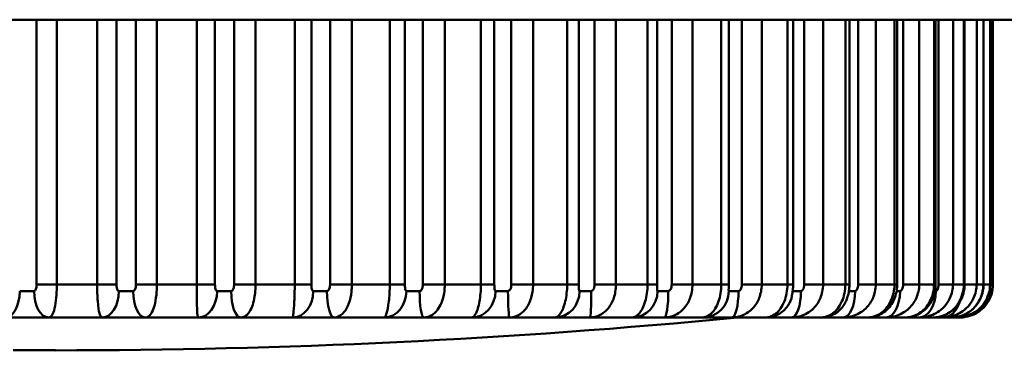
# Model space of a CAD drawing. Units: millimetres. Extents: x 0 to 4200, y 0 to 2970.
# Drawn here: x 930 to 945, y 1508 to 1513 of the extents above; entities that cross this region are included whole.
import ezdxf

# ---------------------------------------------------------------- set-up
doc = ezdxf.new("R2010")
doc.units = ezdxf.units.MM
doc.header["$LTSCALE"] = 10
doc.layers.add('Visible Edges(ISO)', color=7, linetype='Continuous', lineweight=50, true_color=0x262659)
doc.layers.add('Visible Tangent Edges(ISO)', color=7, linetype='Continuous', lineweight=50, true_color=0x1a1a3e)

msp = doc.modelspace()

# ---------------------------------------------------------------- linework, layer by layer
at = {"layer": 'Visible Edges(ISO)'}
for p, q in [((1523.028, 1513.346), (855.756, 1513.346)), ((940.966, 1509.345), (940.966, 1513.346)), ((941.939, 1509.345), (941.939, 1513.346)), ((942.791, 1509.345), (942.791, 1513.346)), ((943.512, 1509.345), (943.512, 1513.346)), ((944.094, 1509.345), (944.094, 1513.346)), ((944.532, 1509.345), (944.532, 1513.346)), ((944.82, 1509.345), (944.82, 1513.346)), ((944.955, 1509.345), (944.955, 1513.346)), ((944.961, 1513.346), (944.961, 1509.345)), ((930.029, 1508.845), (930.681, 1508.845)), ((931.494, 1508.845), (930.681, 1508.845)), ((931.494, 1508.845), (932.143, 1508.845)), ((932.948, 1508.845), (932.143, 1508.845)), ((932.948, 1508.845), (933.587, 1508.845)), ((934.375, 1508.845), (933.587, 1508.845)), ((934.375, 1508.845), (934.996, 1508.845)), ((935.758, 1508.845), (934.996, 1508.845)), ((935.758, 1508.845), (936.356, 1508.845)), ((937.084, 1508.845), (936.356, 1508.845)), ((937.084, 1508.845), (937.651, 1508.845)), ((938.338, 1508.845), (937.651, 1508.845)), ((938.338, 1508.845), (938.868, 1508.845)), ((939.505, 1508.845), (938.868, 1508.845)), ((939.505, 1508.845), (939.992, 1508.845)), ((940.573, 1508.845), (939.992, 1508.845)), ((940.573, 1508.845), (941.012, 1508.845)), ((941.53, 1508.845), (941.012, 1508.845)), ((941.53, 1508.845), (941.917, 1508.845)), ((942.366, 1508.845), (941.917, 1508.845)), ((942.366, 1508.845), (942.696, 1508.845)), ((943.071, 1508.845), (942.696, 1508.845)), ((943.071, 1508.845), (943.341, 1508.845)), ((943.639, 1508.845), (943.341, 1508.845)), ((943.639, 1508.845), (943.845, 1508.845)), ((944.062, 1508.845), (943.845, 1508.845)), ((944.062, 1508.845), (944.203, 1508.845)), ((944.336, 1508.845), (944.203, 1508.845)), ((944.336, 1508.845), (944.41, 1508.845)), ((944.459, 1508.845), (944.41, 1508.845)), ((930.147, 1508.349), (930.783, 1508.349))]:
    msp.add_line(p, q, dxfattribs=at)
msp.add_arc((930.783, 1615.813), 107.465, 270, 275.5092, dxfattribs=at)
for points, knots in [([(940.964, 1509.264), (940.964, 1509.264), (940.964, 1509.264), (940.964, 1509.265), (940.964, 1509.265), (940.964, 1509.267), (940.964, 1509.269), (940.964, 1509.273), (940.965, 1509.276), (940.965, 1509.284), (940.965, 1509.29), (940.966, 1509.305), (940.966, 1509.314), (940.966, 1509.33), (940.966, 1509.338), (940.966, 1509.345)], [0.011668388, 0.011668388, 0.011668388, 0.011668388, 0.011950305, 0.011950305, 0.012700692, 0.012700692, 0.013595399, 0.013595399, 0.014799773, 0.014799773, 0.016574886, 0.016574886, 0.018519912, 0.018519912, 0.020093124, 0.020093124, 0.020093124, 0.020093124]), ([(941.923, 1509.185), (941.923, 1509.185), (941.923, 1509.185), (941.923, 1509.185), (941.923, 1509.185), (941.924, 1509.187), (941.924, 1509.189), (941.925, 1509.194), (941.926, 1509.197), (941.928, 1509.209), (941.929, 1509.219), (941.933, 1509.244), (941.935, 1509.262), (941.938, 1509.302), (941.939, 1509.323), (941.939, 1509.345), (941.939, 1509.345), (941.939, 1509.345)], [0.00781822, 0.00781822, 0.00781822, 0.00781822, 0.00793661, 0.00793661, 0.0087083, 0.0087083, 0.00971543, 0.00971543, 0.01119656, 0.01119656, 0.01354525, 0.01354525, 0.01681671, 0.01681671, 0.02008817, 0.02008817, 0.02009312, 0.02009312, 0.02009312, 0.02009312]), ([(942.366, 1508.845), (942.408, 1508.845), (942.444, 1508.852), (942.514, 1508.871), (942.543, 1508.886), (942.602, 1508.919), (942.622, 1508.937), (942.666, 1508.977), (942.679, 1508.995), (942.709, 1509.035), (942.719, 1509.053), (942.74, 1509.095), (942.749, 1509.117), (942.766, 1509.166), (942.774, 1509.193), (942.785, 1509.252), (942.789, 1509.285), (942.791, 1509.327), (942.791, 1509.336), (942.791, 1509.345)], [0, 0, 0, 0, 0.00043145, 0.00043145, 0.00104269, 0.00104269, 0.00205413, 0.00205413, 0.0038751, 0.0038751, 0.00698114, 0.00698114, 0.01099976, 0.01099976, 0.01501839, 0.01501839, 0.01903701, 0.01903701, 0.02009312, 0.02009312, 0.02009312, 0.02009312]), ([(943.071, 1508.845), (943.115, 1508.845), (943.153, 1508.852), (943.228, 1508.874), (943.26, 1508.89), (943.324, 1508.93), (943.351, 1508.953), (943.404, 1509.008), (943.425, 1509.039), (943.461, 1509.104), (943.475, 1509.137), (943.497, 1509.209), (943.505, 1509.248), (943.511, 1509.307), (943.512, 1509.326), (943.512, 1509.345)], [0, 0, 0, 0, 0.0014907, 0.0014907, 0.00342124, 0.00342124, 0.00616853, 0.00616853, 0.01018716, 0.01018716, 0.01420578, 0.01420578, 0.01822441, 0.01822441, 0.02009312, 0.02009312, 0.02009312, 0.02009312]), ([(943.639, 1508.845), (943.684, 1508.845), (943.727, 1508.853), (943.808, 1508.878), (943.846, 1508.897), (943.918, 1508.946), (943.951, 1508.977), (944.006, 1509.044), (944.029, 1509.082), (944.065, 1509.163), (944.079, 1509.207), (944.092, 1509.283), (944.094, 1509.314), (944.094, 1509.345)], [0, 0, 0, 0, 0.00255972, 0.00255972, 0.00560054, 0.00560054, 0.00943048, 0.00943048, 0.01344911, 0.01344911, 0.01746773, 0.01746773, 0.02009313, 0.02009313, 0.02009313, 0.02009313]), ([(944.062, 1508.845), (944.11, 1508.845), (944.157, 1508.853), (944.248, 1508.883), (944.291, 1508.906), (944.368, 1508.962), (944.402, 1508.997), (944.461, 1509.076), (944.485, 1509.12), (944.519, 1509.218), (944.529, 1509.271), (944.532, 1509.332), (944.532, 1509.338), (944.532, 1509.345)], [0, 0, 0, 0, 0.00362947, 0.00362947, 0.00752958, 0.00752958, 0.01154821, 0.01154821, 0.01556683, 0.01556683, 0.01958546, 0.01958546, 0.02009313, 0.02009313, 0.02009313, 0.02009313]), ([(944.336, 1508.845), (944.38, 1508.845), (944.425, 1508.852), (944.514, 1508.878), (944.557, 1508.898), (944.639, 1508.952), (944.677, 1508.987), (944.742, 1509.069), (944.77, 1509.118), (944.807, 1509.222), (944.818, 1509.277), (944.82, 1509.336), (944.82, 1509.341), (944.82, 1509.345)], [0, 0, 0, 0, 0.00401863, 0.00401863, 0.00803725, 0.00803725, 0.01205588, 0.01205588, 0.01607385, 0.01607385, 0.0197988, 0.0197988, 0.02009313, 0.02009313, 0.02009313, 0.02009313]), ([(944.459, 1508.845), (944.497, 1508.845), (944.538, 1508.85), (944.621, 1508.871), (944.664, 1508.888), (944.748, 1508.936), (944.789, 1508.968), (944.861, 1509.049), (944.893, 1509.096), (944.936, 1509.199), (944.949, 1509.254), (944.954, 1509.321), (944.955, 1509.333), (944.955, 1509.345)], [0, 0, 0, 0, 0.00401863, 0.00401863, 0.00803725, 0.00803725, 0.01205588, 0.01205588, 0.01590809, 0.01590809, 0.01935319, 0.01935319, 0.02009313, 0.02009313, 0.02009313, 0.02009313]), ([(944.961, 1509.345), (944.961, 1509.293), (944.953, 1509.24), (944.921, 1509.141), (944.898, 1509.096), (944.839, 1509.013), (944.804, 1508.977), (944.726, 1508.917), (944.684, 1508.894), (944.6, 1508.862), (944.558, 1508.853), (944.5, 1508.846), (944.481, 1508.845), (944.464, 1508.845)], [0.00000408, 0.00000408, 0.00000408, 0.00000408, 0.00322102, 0.00322102, 0.00654291, 0.00654291, 0.01019038, 0.01019038, 0.01420853, 0.01420853, 0.01822668, 0.01822668, 0.02009484, 0.02009484, 0.02009484, 0.02009484])]:
    msp.add_open_spline(points, degree=3, knots=knots, dxfattribs=at)
at = {"layer": 'Visible Tangent Edges(ISO)'}
for p, q in [((930.499, 1513.346), (930.499, 1509.345)), ((930.805, 1509.345), (930.805, 1513.346)), ((931.415, 1513.346), (931.415, 1509.345)), ((931.708, 1509.345), (931.708, 1513.346)), ((932.001, 1513.346), (932.001, 1509.345)), ((932.318, 1509.345), (932.318, 1513.346)), ((932.923, 1513.346), (932.923, 1509.345)), ((933.197, 1509.345), (933.197, 1513.346)), ((933.485, 1513.346), (933.485, 1509.345)), ((933.811, 1509.345), (933.811, 1513.346)), ((934.403, 1513.346), (934.403, 1509.345)), ((934.656, 1509.345), (934.656, 1513.346)), ((934.937, 1513.346), (934.937, 1509.345)), ((935.268, 1509.345), (935.268, 1513.346)), ((935.84, 1513.346), (935.84, 1509.345)), ((936.07, 1509.345), (936.07, 1513.346)), ((936.339, 1513.346), (936.339, 1509.345)), ((936.671, 1509.345), (936.671, 1513.346)), ((937.218, 1513.346), (937.218, 1509.345)), ((937.421, 1509.345), (937.421, 1513.346)), ((937.677, 1513.346), (937.677, 1509.345)), ((938.007, 1509.345), (938.007, 1513.346)), ((938.522, 1513.346), (938.522, 1509.345)), ((938.697, 1509.345), (938.697, 1513.346)), ((938.936, 1513.346), (938.936, 1509.345)), ((939.26, 1509.345), (939.26, 1513.346)), ((939.738, 1513.346), (939.738, 1509.345)), ((939.883, 1509.345), (939.883, 1513.346)), ((940.103, 1513.346), (940.103, 1509.345)), ((940.417, 1509.345), (940.417, 1513.346)), ((940.853, 1513.346), (940.853, 1509.345)), ((941.163, 1513.346), (941.163, 1509.345)), ((941.465, 1509.345), (941.465, 1513.346)), ((941.853, 1513.346), (941.853, 1509.345)), ((942.107, 1513.346), (942.107, 1509.345)), ((942.392, 1509.345), (942.392, 1513.346)), ((942.729, 1513.346), (942.729, 1509.345)), ((942.923, 1513.346), (942.923, 1509.345)), ((943.189, 1509.345), (943.189, 1513.346)), ((943.471, 1513.346), (943.471, 1509.345)), ((943.602, 1513.346), (943.602, 1509.345)), ((943.846, 1509.345), (943.846, 1513.346)), ((944.07, 1513.346), (944.07, 1509.345)), ((944.138, 1513.346), (944.138, 1509.345)), ((944.357, 1509.345), (944.357, 1513.346)), ((944.52, 1513.346), (944.52, 1509.345)), ((944.715, 1509.345), (944.715, 1513.346)), ((944.816, 1513.346), (944.816, 1509.345)), ((944.917, 1509.345), (944.917, 1513.346)), ((944.954, 1513.346), (944.954, 1509.345)), ((930.805, 1509.345), (930.499, 1509.345)), ((930.805, 1509.345), (931.415, 1509.345)), ((931.708, 1509.345), (931.415, 1509.345)), ((932.318, 1509.345), (932.001, 1509.345)), ((932.318, 1509.345), (932.923, 1509.345)), ((933.197, 1509.345), (932.923, 1509.345)), ((933.811, 1509.345), (933.485, 1509.345)), ((933.811, 1509.345), (934.403, 1509.345)), ((934.656, 1509.345), (934.403, 1509.345)), ((935.268, 1509.345), (934.937, 1509.345)), ((935.268, 1509.345), (935.84, 1509.345)), ((936.07, 1509.345), (935.84, 1509.345)), ((936.671, 1509.345), (936.339, 1509.345)), ((936.671, 1509.345), (937.218, 1509.345)), ((937.421, 1509.345), (937.218, 1509.345)), ((938.007, 1509.345), (937.677, 1509.345)), ((938.007, 1509.345), (938.522, 1509.345)), ((938.697, 1509.345), (938.522, 1509.345)), ((939.26, 1509.345), (938.936, 1509.345)), ((939.26, 1509.345), (939.738, 1509.345)), ((939.883, 1509.345), (939.738, 1509.345)), ((940.417, 1509.345), (940.103, 1509.345)), ((940.417, 1509.345), (940.853, 1509.345)), ((940.966, 1509.345), (940.853, 1509.345)), ((941.465, 1509.345), (941.163, 1509.345)), ((941.465, 1509.345), (941.853, 1509.345)), ((941.939, 1509.345), (941.853, 1509.345)), ((942.392, 1509.345), (942.107, 1509.345)), ((942.392, 1509.345), (942.729, 1509.345)), ((942.791, 1509.345), (942.729, 1509.345)), ((943.189, 1509.345), (942.923, 1509.345)), ((943.189, 1509.345), (943.471, 1509.345)), ((943.512, 1509.345), (943.471, 1509.345)), ((943.846, 1509.345), (943.602, 1509.345)), ((943.846, 1509.345), (944.07, 1509.345)), ((944.094, 1509.345), (944.07, 1509.345)), ((944.357, 1509.345), (944.138, 1509.345)), ((944.357, 1509.345), (944.52, 1509.345)), ((944.532, 1509.345), (944.52, 1509.345)), ((944.715, 1509.345), (944.532, 1509.345)), ((944.715, 1509.345), (944.816, 1509.345)), ((944.82, 1509.345), (944.816, 1509.345)), ((944.917, 1509.345), (944.82, 1509.345)), ((944.917, 1509.345), (944.954, 1509.345)), ((944.955, 1509.345), (944.954, 1509.345)), ((944.961, 1509.345), (944.955, 1509.345)), ((930.461, 1509.245), (930.244, 1509.245)), ((931.959, 1509.245), (931.743, 1509.245)), ((933.441, 1509.245), (933.228, 1509.245)), ((934.89, 1509.245), (934.683, 1509.245)), ((936.291, 1509.245), (936.092, 1509.245)), ((937.628, 1509.245), (937.439, 1509.245)), ((938.886, 1509.245), (938.71, 1509.245)), ((940.052, 1509.245), (939.89, 1509.245)), ((941.114, 1509.245), (940.967, 1509.245)), ((942.058, 1509.245), (941.933, 1509.245)), ((942.875, 1509.245), (942.783, 1509.245)), ((943.557, 1509.245), (943.503, 1509.245)), ((944.095, 1509.245), (944.085, 1509.245))]:
    msp.add_line(p, q, dxfattribs=at)
for centre, ratio, start_param, end_param in [((930.029, 1509.245), 0.53649, 0, 1.570796), ((930.681, 1509.245), 0.549716, 4.712389, 6.283185), ((931.494, 1509.245), 0.621763, 0, 1.570796), ((932.143, 1509.245), 0.459387, 4.712389, 6.283185), ((932.948, 1509.245), 0.700224, 0, 1.570796), ((933.587, 1509.245), 0.364025, 4.712389, 6.283185), ((934.375, 1509.245), 0.771014, 0, 1.570796), ((934.996, 1509.245), 0.264674, 4.712389, 6.283185), ((935.758, 1509.245), 0.833356, 0, 1.570796), ((936.356, 1509.245), 0.162423, 4.712389, 6.283185), ((937.084, 1509.245), 0.886567, 0, 1.570796), ((937.651, 1509.245), 0.058393, 4.712389, 6.283185), ((938.338, 1509.245), 0.930065, 0, 1.570796), ((938.868, 1509.245), 0.046277, 0, 1.570796), ((939.505, 1509.245), 0.963373, 0, 1.570796), ((939.992, 1509.245), 0.15044, 0, 1.570796), ((940.573, 1509.245), 0.986127, 0, 1.570796), ((941.012, 1509.245), 0.252955, 0, 1.570796), ((941.53, 1509.245), 0.998076, 0, 1.467762), ((941.917, 1509.245), 0.352698, 0, 1.570796), ((942.696, 1509.245), 0.448577, 0, 1.570796), ((943.341, 1509.245), 0.539542, 0, 1.570796), ((943.845, 1509.245), 0.624595, 0, 1.570796), ((944.203, 1509.245), 0.702804, 0, 1.127408), ((944.41, 1509.245), 0.773314, 0, 0.616889), ((944.464, 1509.245), 0.835351, 0, 0.046598)]:
    msp.add_ellipse(centre, major_axis=(0, -0.4), ratio=ratio, start_param=start_param, end_param=end_param, dxfattribs=at)
for points, knots in [([(930.499, 1509.345), (930.499, 1509.338), (930.499, 1509.33), (930.498, 1509.31), (930.496, 1509.298), (930.491, 1509.277), (930.488, 1509.267), (930.479, 1509.252), (930.473, 1509.248), (930.465, 1509.246), (930.463, 1509.245), (930.461, 1509.245)], [0.00000408, 0.00000408, 0.00000408, 0.00000408, 0.00227429, 0.00227429, 0.00626691, 0.00626691, 0.01127718, 0.01127718, 0.01779053, 0.01779053, 0.02009484, 0.02009484, 0.02009484, 0.02009484]), ([(930.681, 1508.845), (930.688, 1508.845), (930.694, 1508.847), (930.719, 1508.858), (930.737, 1508.88), (930.766, 1508.956), (930.778, 1509.002), (930.794, 1509.111), (930.799, 1509.17), (930.804, 1509.27), (930.805, 1509.307), (930.805, 1509.345)], [-0.02009484, -0.02009484, -0.02009484, -0.02009484, -0.01779053, -0.01779053, -0.01127718, -0.01127718, -0.00626691, -0.00626691, -0.00227429, -0.00227429, -0.00000408, -0.00000408, -0.00000408, -0.00000408]), ([(931.415, 1509.345), (931.415, 1509.253), (931.418, 1509.162), (931.43, 1509.007), (931.439, 1508.947), (931.457, 1508.88), (931.466, 1508.863), (931.482, 1508.848), (931.488, 1508.845), (931.494, 1508.845)], [-0.02009313, -0.02009313, -0.02009313, -0.02009313, -0.01455908, -0.01455908, -0.00808838, -0.00808838, -0.00311269, -0.00311269, 0, 0, 0, 0]), ([(931.743, 1509.245), (931.74, 1509.245), (931.738, 1509.246), (931.731, 1509.249), (931.727, 1509.252), (931.719, 1509.266), (931.715, 1509.277), (931.709, 1509.309), (931.708, 1509.327), (931.708, 1509.345)], [0, 0, 0, 0, 0.00311269, 0.00311269, 0.00808838, 0.00808838, 0.01455908, 0.01455908, 0.02009313, 0.02009313, 0.02009313, 0.02009313]), ([(932.001, 1509.345), (932.001, 1509.338), (932, 1509.33), (931.999, 1509.31), (931.997, 1509.298), (931.992, 1509.277), (931.988, 1509.267), (931.978, 1509.252), (931.972, 1509.248), (931.964, 1509.246), (931.962, 1509.245), (931.959, 1509.245)], [0.00000408, 0.00000408, 0.00000408, 0.00000408, 0.00227429, 0.00227429, 0.00626691, 0.00626691, 0.01127718, 0.01127718, 0.01779053, 0.01779053, 0.02009484, 0.02009484, 0.02009484, 0.02009484]), ([(932.143, 1508.845), (932.152, 1508.845), (932.161, 1508.847), (932.195, 1508.858), (932.22, 1508.88), (932.261, 1508.956), (932.278, 1509.002), (932.301, 1509.111), (932.31, 1509.17), (932.317, 1509.27), (932.318, 1509.307), (932.318, 1509.345)], [-0.02009484, -0.02009484, -0.02009484, -0.02009484, -0.01779053, -0.01779053, -0.01127718, -0.01127718, -0.00626691, -0.00626691, -0.00227429, -0.00227429, -0.00000408, -0.00000408, -0.00000408, -0.00000408]), ([(932.923, 1509.345), (932.923, 1509.253), (932.923, 1509.162), (932.924, 1509.007), (932.926, 1508.947), (932.932, 1508.88), (932.935, 1508.863), (932.942, 1508.848), (932.945, 1508.845), (932.948, 1508.845)], [-0.02009313, -0.02009313, -0.02009313, -0.02009313, -0.01455874, -0.01455874, -0.00808819, -0.00808819, -0.00311269, -0.00311269, 0, 0, 0, 0]), ([(933.228, 1509.245), (933.226, 1509.245), (933.223, 1509.246), (933.217, 1509.249), (933.214, 1509.252), (933.206, 1509.266), (933.203, 1509.277), (933.198, 1509.309), (933.197, 1509.327), (933.197, 1509.345)], [0, 0, 0, 0, 0.00311269, 0.00311269, 0.00808819, 0.00808819, 0.01455874, 0.01455874, 0.02009313, 0.02009313, 0.02009313, 0.02009313]), ([(933.485, 1509.345), (933.485, 1509.34), (933.485, 1509.335), (933.484, 1509.323), (933.484, 1509.315), (933.481, 1509.299), (933.479, 1509.291), (933.475, 1509.276), (933.472, 1509.269), (933.467, 1509.26), (933.464, 1509.256), (933.456, 1509.249), (933.452, 1509.247), (933.445, 1509.245), (933.443, 1509.245), (933.441, 1509.245)], [0, 0, 0, 0, 0.00148061, 0.00148061, 0.00384959, 0.00384959, 0.00692926, 0.00692926, 0.01037531, 0.01037531, 0.01336418, 0.01336418, 0.01813459, 0.01813459, 0.01999445, 0.01999445, 0.01999445, 0.01999445]), ([(933.587, 1508.845), (933.596, 1508.845), (933.605, 1508.846), (933.637, 1508.853), (933.66, 1508.865), (933.697, 1508.901), (933.711, 1508.918), (933.74, 1508.966), (933.755, 1508.999), (933.779, 1509.073), (933.789, 1509.114), (933.802, 1509.195), (933.807, 1509.232), (933.81, 1509.296), (933.811, 1509.321), (933.811, 1509.345)], [-0.01999445, -0.01999445, -0.01999445, -0.01999445, -0.01813459, -0.01813459, -0.01336418, -0.01336418, -0.01037531, -0.01037531, -0.00692926, -0.00692926, -0.00384959, -0.00384959, -0.00148061, -0.00148061, 0, 0, 0, 0]), ([(934.403, 1509.345), (934.403, 1509.253), (934.4, 1509.162), (934.392, 1509.007), (934.386, 1508.947), (934.379, 1508.88), (934.377, 1508.863), (934.375, 1508.848), (934.375, 1508.845), (934.375, 1508.845)], [-0.02009313, -0.02009313, -0.02009313, -0.02009313, -0.01455802, -0.01455802, -0.00808779, -0.00808779, -0.00311269, -0.00311269, 0, 0, 0, 0]), ([(934.683, 1509.245), (934.681, 1509.245), (934.679, 1509.246), (934.673, 1509.249), (934.67, 1509.252), (934.664, 1509.266), (934.661, 1509.277), (934.657, 1509.309), (934.656, 1509.327), (934.656, 1509.345)], [0, 0, 0, 0, 0.00311269, 0.00311269, 0.00808779, 0.00808779, 0.01455802, 0.01455802, 0.02009313, 0.02009313, 0.02009313, 0.02009313]), ([(934.937, 1509.345), (934.937, 1509.338), (934.936, 1509.33), (934.934, 1509.31), (934.932, 1509.298), (934.926, 1509.277), (934.922, 1509.267), (934.911, 1509.252), (934.904, 1509.248), (934.895, 1509.246), (934.893, 1509.245), (934.89, 1509.245)], [0.00000408, 0.00000408, 0.00000408, 0.00000408, 0.00227429, 0.00227429, 0.0062668, 0.0062668, 0.01127697, 0.01127697, 0.01779019, 0.01779019, 0.02009478, 0.02009478, 0.02009478, 0.02009478]), ([(934.996, 1508.845), (935.009, 1508.845), (935.022, 1508.847), (935.073, 1508.858), (935.111, 1508.88), (935.176, 1508.956), (935.202, 1509.002), (935.24, 1509.111), (935.254, 1509.17), (935.265, 1509.27), (935.268, 1509.307), (935.268, 1509.345)], [-0.02009478, -0.02009478, -0.02009478, -0.02009478, -0.01779019, -0.01779019, -0.01127697, -0.01127697, -0.0062668, -0.0062668, -0.00227429, -0.00227429, -0.00000408, -0.00000408, -0.00000408, -0.00000408]), ([(935.84, 1509.345), (935.84, 1509.253), (935.834, 1509.162), (935.816, 1509.007), (935.804, 1508.947), (935.784, 1508.88), (935.776, 1508.863), (935.765, 1508.848), (935.762, 1508.845), (935.758, 1508.845)], [-0.02009313, -0.02009313, -0.02009313, -0.02009313, -0.01455685, -0.01455685, -0.00808714, -0.00808714, -0.00311269, -0.00311269, 0, 0, 0, 0]), ([(936.092, 1509.245), (936.09, 1509.245), (936.088, 1509.246), (936.084, 1509.249), (936.081, 1509.252), (936.076, 1509.266), (936.073, 1509.277), (936.07, 1509.309), (936.07, 1509.327), (936.07, 1509.345)], [0, 0, 0, 0, 0.00311269, 0.00311269, 0.00808714, 0.00808714, 0.01455685, 0.01455685, 0.02009313, 0.02009313, 0.02009313, 0.02009313]), ([(936.339, 1509.345), (936.339, 1509.34), (936.339, 1509.335), (936.338, 1509.323), (936.337, 1509.315), (936.335, 1509.299), (936.333, 1509.291), (936.328, 1509.276), (936.325, 1509.269), (936.319, 1509.26), (936.316, 1509.256), (936.307, 1509.249), (936.302, 1509.247), (936.295, 1509.245), (936.293, 1509.245), (936.291, 1509.245)], [0, 0, 0, 0, 0.0014806, 0.0014806, 0.00384955, 0.00384955, 0.00692919, 0.00692919, 0.01037453, 0.01037453, 0.01336247, 0.01336247, 0.01813184, 0.01813184, 0.01999447, 0.01999447, 0.01999447, 0.01999447]), ([(936.356, 1508.845), (936.368, 1508.845), (936.38, 1508.846), (936.424, 1508.853), (936.456, 1508.865), (936.508, 1508.901), (936.528, 1508.919), (936.569, 1508.966), (936.59, 1508.999), (936.625, 1509.073), (936.639, 1509.114), (936.659, 1509.195), (936.665, 1509.232), (936.67, 1509.296), (936.671, 1509.321), (936.671, 1509.345)], [-0.01999447, -0.01999447, -0.01999447, -0.01999447, -0.01813184, -0.01813184, -0.01336247, -0.01336247, -0.01037453, -0.01037453, -0.00692919, -0.00692919, -0.00384955, -0.00384955, -0.0014806, -0.0014806, 0, 0, 0, 0]), ([(937.218, 1509.345), (937.218, 1509.253), (937.21, 1509.162), (937.182, 1509.007), (937.162, 1508.947), (937.13, 1508.88), (937.117, 1508.863), (937.097, 1508.848), (937.091, 1508.845), (937.084, 1508.845)], [-0.02009312, -0.02009312, -0.02009312, -0.02009312, -0.01455512, -0.01455512, -0.00808618, -0.00808618, -0.00311269, -0.00311269, 0, 0, 0, 0]), ([(937.439, 1509.245), (937.437, 1509.245), (937.436, 1509.246), (937.432, 1509.249), (937.43, 1509.252), (937.426, 1509.266), (937.424, 1509.277), (937.422, 1509.309), (937.421, 1509.327), (937.421, 1509.345)], [0, 0, 0, 0, 0.00311269, 0.00311269, 0.00808618, 0.00808618, 0.01455512, 0.01455512, 0.02009312, 0.02009312, 0.02009312, 0.02009312]), ([(937.677, 1509.345), (937.677, 1509.338), (937.677, 1509.33), (937.675, 1509.31), (937.673, 1509.298), (937.666, 1509.277), (937.661, 1509.267), (937.65, 1509.252), (937.643, 1509.248), (937.633, 1509.246), (937.63, 1509.245), (937.628, 1509.245)], [0.00000159, 0.00000159, 0.00000159, 0.00000159, 0.00227165, 0.00227165, 0.00626647, 0.00626647, 0.01127838, 0.01127838, 0.01779386, 0.01779386, 0.02009692, 0.02009692, 0.02009692, 0.02009692]), ([(937.651, 1508.845), (937.668, 1508.845), (937.685, 1508.847), (937.75, 1508.858), (937.8, 1508.88), (937.884, 1508.956), (937.92, 1509.002), (937.971, 1509.111), (937.989, 1509.17), (938.004, 1509.27), (938.007, 1509.307), (938.007, 1509.345)], [-0.02009692, -0.02009692, -0.02009692, -0.02009692, -0.01779386, -0.01779386, -0.01127838, -0.01127838, -0.00626647, -0.00626647, -0.00227165, -0.00227165, -0.00000159, -0.00000159, -0.00000159, -0.00000159]), ([(938.522, 1509.345), (938.522, 1509.253), (938.511, 1509.162), (938.474, 1509.006), (938.448, 1508.947), (938.403, 1508.88), (938.385, 1508.863), (938.357, 1508.848), (938.347, 1508.845), (938.338, 1508.845)], [-0.02009312, -0.02009312, -0.02009312, -0.02009312, -0.01455264, -0.01455264, -0.0080848, -0.0080848, -0.00311269, -0.00311269, 0, 0, 0, 0]), ([(938.71, 1509.245), (938.708, 1509.245), (938.707, 1509.246), (938.704, 1509.249), (938.703, 1509.252), (938.7, 1509.266), (938.699, 1509.277), (938.697, 1509.309), (938.697, 1509.327), (938.697, 1509.345)], [0, 0, 0, 0, 0.00311269, 0.00311269, 0.0080848, 0.0080848, 0.01455264, 0.01455264, 0.02009312, 0.02009312, 0.02009312, 0.02009312]), ([(938.868, 1508.845), (938.886, 1508.845), (938.904, 1508.847), (938.975, 1508.858), (939.031, 1508.88), (939.124, 1508.956), (939.163, 1509.002), (939.22, 1509.111), (939.24, 1509.17), (939.257, 1509.27), (939.26, 1509.307), (939.26, 1509.345)], [-0.02009202, -0.02009202, -0.02009202, -0.02009202, -0.01778871, -0.01778871, -0.01127599, -0.01127599, -0.00626621, -0.00626621, -0.00227418, -0.00227418, -0.00000398, -0.00000398, -0.00000398, -0.00000398]), ([(938.936, 1509.345), (938.936, 1509.338), (938.936, 1509.33), (938.934, 1509.31), (938.932, 1509.298), (938.925, 1509.277), (938.92, 1509.267), (938.908, 1509.252), (938.901, 1509.248), (938.891, 1509.246), (938.889, 1509.245), (938.886, 1509.245)], [0.00000398, 0.00000398, 0.00000398, 0.00000398, 0.00227418, 0.00227418, 0.00626621, 0.00626621, 0.01127599, 0.01127599, 0.01778871, 0.01778871, 0.02009202, 0.02009202, 0.02009202, 0.02009202]), ([(939.738, 1509.345), (939.738, 1509.253), (939.725, 1509.162), (939.679, 1509.006), (939.646, 1508.947), (939.59, 1508.88), (939.566, 1508.863), (939.53, 1508.848), (939.517, 1508.845), (939.505, 1508.845)], [-0.02009312, -0.02009312, -0.02009312, -0.02009312, -0.01455134, -0.01455134, -0.00808408, -0.00808408, -0.00311269, -0.00311269, 0, 0, 0, 0]), ([(939.89, 1509.245), (939.889, 1509.245), (939.888, 1509.246), (939.886, 1509.249), (939.885, 1509.252), (939.884, 1509.266), (939.883, 1509.277), (939.883, 1509.309), (939.883, 1509.327), (939.883, 1509.345)], [0, 0, 0, 0, 0.00311269, 0.00311269, 0.00808408, 0.00808408, 0.01455134, 0.01455134, 0.02009312, 0.02009312, 0.02009312, 0.02009312]), ([(939.992, 1508.845), (940.012, 1508.845), (940.031, 1508.847), (940.108, 1508.858), (940.168, 1508.88), (940.269, 1508.956), (940.311, 1509.002), (940.373, 1509.111), (940.395, 1509.17), (940.414, 1509.27), (940.417, 1509.307), (940.417, 1509.345)], [-0.02009266, -0.02009266, -0.02009266, -0.02009266, -0.01778804, -0.01778804, -0.01127561, -0.01127561, -0.00626605, -0.00626605, -0.00227428, -0.00227428, -0.00000409, -0.00000409, -0.00000409, -0.00000409]), ([(940.103, 1509.345), (940.103, 1509.338), (940.102, 1509.33), (940.1, 1509.31), (940.098, 1509.298), (940.091, 1509.277), (940.086, 1509.267), (940.074, 1509.252), (940.067, 1509.248), (940.058, 1509.246), (940.055, 1509.245), (940.052, 1509.245)], [0.00000409, 0.00000409, 0.00000409, 0.00000409, 0.00227428, 0.00227428, 0.00626605, 0.00626605, 0.01127561, 0.01127561, 0.01778804, 0.01778804, 0.02009266, 0.02009266, 0.02009266, 0.02009266]), ([(940.853, 1509.345), (940.853, 1509.253), (940.837, 1509.162), (940.783, 1509.006), (940.743, 1508.947), (940.676, 1508.88), (940.647, 1508.863), (940.604, 1508.848), (940.588, 1508.845), (940.573, 1508.845)], [-0.02009312, -0.02009312, -0.02009312, -0.02009312, -0.01455178, -0.01455178, -0.00808432, -0.00808432, -0.00311269, -0.00311269, 0, 0, 0, 0]), ([(941.012, 1508.845), (941.033, 1508.845), (941.054, 1508.847), (941.135, 1508.858), (941.198, 1508.88), (941.306, 1508.956), (941.351, 1509.002), (941.418, 1509.111), (941.441, 1509.17), (941.461, 1509.27), (941.465, 1509.307), (941.465, 1509.345)], [-0.02009266, -0.02009266, -0.02009266, -0.02009266, -0.01778818, -0.01778818, -0.0112757, -0.0112757, -0.0062661, -0.0062661, -0.00227428, -0.00227428, -0.00000409, -0.00000409, -0.00000409, -0.00000409]), ([(941.163, 1509.345), (941.163, 1509.338), (941.163, 1509.33), (941.161, 1509.31), (941.159, 1509.298), (941.152, 1509.277), (941.147, 1509.267), (941.135, 1509.252), (941.128, 1509.248), (941.119, 1509.246), (941.116, 1509.245), (941.114, 1509.245)], [0.00000409, 0.00000409, 0.00000409, 0.00000409, 0.00227428, 0.00227428, 0.0062661, 0.0062661, 0.0112757, 0.0112757, 0.01778818, 0.01778818, 0.02009266, 0.02009266, 0.02009266, 0.02009266]), ([(941.853, 1509.345), (941.853, 1509.253), (941.835, 1509.162), (941.773, 1509.006), (941.728, 1508.947), (941.651, 1508.88), (941.617, 1508.863), (941.566, 1508.848), (941.548, 1508.845), (941.53, 1508.845)], [-0.02009312, -0.02009312, -0.02009312, -0.02009312, -0.01455135, -0.01455135, -0.00808408, -0.00808408, -0.00311269, -0.00311269, 0, 0, 0, 0]), ([(941.917, 1508.845), (941.938, 1508.845), (941.96, 1508.847), (942.045, 1508.858), (942.111, 1508.88), (942.225, 1508.956), (942.273, 1509.002), (942.342, 1509.111), (942.367, 1509.17), (942.388, 1509.27), (942.392, 1509.307), (942.392, 1509.345)], [-0.02009465, -0.02009465, -0.02009465, -0.02009465, -0.01778905, -0.01778905, -0.01127631, -0.01127631, -0.0062665, -0.0062665, -0.0022746, -0.0022746, -0.00000425, -0.00000425, -0.00000425, -0.00000425]), ([(942.107, 1509.345), (942.107, 1509.338), (942.106, 1509.33), (942.104, 1509.31), (942.102, 1509.298), (942.095, 1509.277), (942.091, 1509.267), (942.079, 1509.252), (942.072, 1509.248), (942.063, 1509.246), (942.06, 1509.245), (942.058, 1509.245)], [0.00000425, 0.00000425, 0.00000425, 0.00000425, 0.0022746, 0.0022746, 0.0062665, 0.0062665, 0.01127631, 0.01127631, 0.01778905, 0.01778905, 0.02009465, 0.02009465, 0.02009465, 0.02009465]), ([(942.729, 1509.345), (942.729, 1509.253), (942.709, 1509.162), (942.64, 1509.006), (942.59, 1508.947), (942.503, 1508.88), (942.465, 1508.863), (942.407, 1508.848), (942.386, 1508.845), (942.366, 1508.845)], [-0.02009312, -0.02009312, -0.02009312, -0.02009312, -0.01455263, -0.01455263, -0.00808479, -0.00808479, -0.00311269, -0.00311269, 0, 0, 0, 0]), ([(942.696, 1508.845), (942.718, 1508.845), (942.741, 1508.847), (942.828, 1508.858), (942.897, 1508.88), (943.014, 1508.956), (943.064, 1509.002), (943.137, 1509.111), (943.163, 1509.17), (943.185, 1509.27), (943.189, 1509.307), (943.189, 1509.345)], [-0.02009266, -0.02009266, -0.02009266, -0.02009266, -0.01778845, -0.01778845, -0.01127587, -0.01127587, -0.00626619, -0.00626619, -0.00227428, -0.00227428, -0.00000409, -0.00000409, -0.00000409, -0.00000409]), ([(942.923, 1509.345), (942.923, 1509.338), (942.922, 1509.33), (942.92, 1509.31), (942.918, 1509.298), (942.911, 1509.277), (942.907, 1509.267), (942.896, 1509.252), (942.889, 1509.248), (942.88, 1509.246), (942.878, 1509.245), (942.875, 1509.245)], [0.00000409, 0.00000409, 0.00000409, 0.00000409, 0.00227428, 0.00227428, 0.00626619, 0.00626619, 0.01127587, 0.01127587, 0.01778845, 0.01778845, 0.02009266, 0.02009266, 0.02009266, 0.02009266]), ([(943.471, 1509.345), (943.471, 1509.253), (943.448, 1509.162), (943.373, 1509.007), (943.318, 1508.947), (943.223, 1508.88), (943.181, 1508.863), (943.118, 1508.848), (943.094, 1508.845), (943.071, 1508.845)], [-0.02009312, -0.02009312, -0.02009312, -0.02009312, -0.01455513, -0.01455513, -0.00808618, -0.00808618, -0.00311269, -0.00311269, 0, 0, 0, 0]), ([(943.341, 1508.845), (943.364, 1508.845), (943.386, 1508.847), (943.476, 1508.858), (943.546, 1508.88), (943.667, 1508.956), (943.718, 1509.002), (943.792, 1509.111), (943.819, 1509.17), (943.842, 1509.27), (943.846, 1509.307), (943.846, 1509.345)], [-0.02009489, -0.02009489, -0.02009489, -0.02009489, -0.01778883, -0.01778883, -0.01127619, -0.01127619, -0.00626647, -0.00626647, -0.00227447, -0.00227447, -0.00000432, -0.00000432, -0.00000432, -0.00000432]), ([(943.602, 1509.345), (943.602, 1509.338), (943.602, 1509.33), (943.6, 1509.31), (943.598, 1509.298), (943.591, 1509.277), (943.587, 1509.267), (943.576, 1509.252), (943.57, 1509.248), (943.561, 1509.246), (943.559, 1509.245), (943.557, 1509.245)], [0.00000432, 0.00000432, 0.00000432, 0.00000432, 0.00227447, 0.00227447, 0.00626647, 0.00626647, 0.01127619, 0.01127619, 0.01778883, 0.01778883, 0.02009489, 0.02009489, 0.02009489, 0.02009489]), ([(944.07, 1509.345), (944.07, 1509.253), (944.046, 1509.162), (943.965, 1509.007), (943.906, 1508.947), (943.803, 1508.88), (943.758, 1508.863), (943.689, 1508.848), (943.663, 1508.845), (943.639, 1508.845)], [-0.02009313, -0.02009313, -0.02009313, -0.02009313, -0.01455686, -0.01455686, -0.00808714, -0.00808714, -0.00311269, -0.00311269, 0, 0, 0, 0]), ([(943.845, 1508.845), (943.863, 1508.845), (943.882, 1508.846), (943.95, 1508.853), (944.001, 1508.865), (944.084, 1508.901), (944.117, 1508.919), (944.184, 1508.966), (944.219, 1508.999), (944.278, 1509.073), (944.302, 1509.114), (944.335, 1509.195), (944.345, 1509.232), (944.355, 1509.296), (944.357, 1509.321), (944.357, 1509.345)], [-0.01999447, -0.01999447, -0.01999447, -0.01999447, -0.01813186, -0.01813186, -0.01336248, -0.01336248, -0.01037453, -0.01037453, -0.00692919, -0.00692919, -0.00384955, -0.00384955, -0.0014806, -0.0014806, 0, 0, 0, 0]), ([(944.52, 1509.345), (944.52, 1509.253), (944.494, 1509.162), (944.409, 1509.007), (944.347, 1508.947), (944.237, 1508.88), (944.189, 1508.863), (944.116, 1508.848), (944.088, 1508.845), (944.062, 1508.845)], [-0.02009313, -0.02009313, -0.02009313, -0.02009313, -0.01455801, -0.01455801, -0.00808778, -0.00808778, -0.00311269, -0.00311269, 0, 0, 0, 0]), ([(944.138, 1509.345), (944.138, 1509.34), (944.138, 1509.335), (944.137, 1509.323), (944.136, 1509.315), (944.133, 1509.299), (944.131, 1509.291), (944.127, 1509.276), (944.124, 1509.269), (944.118, 1509.26), (944.116, 1509.256), (944.109, 1509.249), (944.104, 1509.247), (944.098, 1509.245), (944.097, 1509.245), (944.095, 1509.245)], [0, 0, 0, 0, 0.0014806, 0.0014806, 0.00384955, 0.00384955, 0.00692919, 0.00692919, 0.01037453, 0.01037453, 0.01336248, 0.01336248, 0.01813186, 0.01813186, 0.01999447, 0.01999447, 0.01999447, 0.01999447]), ([(944.203, 1508.845), (944.221, 1508.845), (944.239, 1508.846), (944.307, 1508.853), (944.358, 1508.865), (944.441, 1508.901), (944.474, 1508.918), (944.541, 1508.966), (944.577, 1508.999), (944.636, 1509.073), (944.66, 1509.114), (944.693, 1509.195), (944.704, 1509.232), (944.713, 1509.296), (944.715, 1509.321), (944.715, 1509.345)], [-0.01999446, -0.01999446, -0.01999446, -0.01999446, -0.01813353, -0.01813353, -0.01336352, -0.01336352, -0.01037501, -0.01037501, -0.00692923, -0.00692923, -0.00384957, -0.00384957, -0.00148061, -0.00148061, 0, 0, 0, 0]), ([(944.816, 1509.345), (944.816, 1509.253), (944.789, 1509.162), (944.7, 1509.007), (944.635, 1508.947), (944.521, 1508.88), (944.47, 1508.863), (944.393, 1508.848), (944.364, 1508.845), (944.336, 1508.845)], [-0.02009313, -0.02009313, -0.02009313, -0.02009313, -0.01455874, -0.01455874, -0.00808819, -0.00808819, -0.00311269, -0.00311269, 0, 0, 0, 0]), ([(944.41, 1508.845), (944.427, 1508.845), (944.446, 1508.846), (944.512, 1508.853), (944.562, 1508.865), (944.646, 1508.901), (944.678, 1508.918), (944.745, 1508.966), (944.78, 1508.999), (944.838, 1509.073), (944.863, 1509.114), (944.895, 1509.195), (944.906, 1509.232), (944.916, 1509.296), (944.917, 1509.321), (944.917, 1509.345)], [-0.01999445, -0.01999445, -0.01999445, -0.01999445, -0.01813459, -0.01813459, -0.01336418, -0.01336418, -0.01037531, -0.01037531, -0.00692926, -0.00692926, -0.00384959, -0.00384959, -0.00148061, -0.00148061, 0, 0, 0, 0]), ([(944.954, 1509.345), (944.954, 1509.253), (944.927, 1509.162), (944.836, 1509.007), (944.768, 1508.947), (944.65, 1508.88), (944.598, 1508.863), (944.517, 1508.848), (944.487, 1508.845), (944.459, 1508.845)], [-0.02009313, -0.02009313, -0.02009313, -0.02009313, -0.01455909, -0.01455909, -0.00808838, -0.00808838, -0.00311269, -0.00311269, 0, 0, 0, 0]), ([(940.967, 1509.245), (940.966, 1509.245), (940.966, 1509.246), (940.965, 1509.249), (940.964, 1509.252), (940.964, 1509.26), (940.964, 1509.263), (940.964, 1509.266)], [0, 0, 0, 0, 0.003112691, 0.003112691, 0.008084324, 0.008084324, 0.009910304, 0.009910304, 0.009910304, 0.009910304])]:
    msp.add_open_spline(points, degree=3, knots=knots, dxfattribs=at)

doc.saveas('drawing.dxf')
